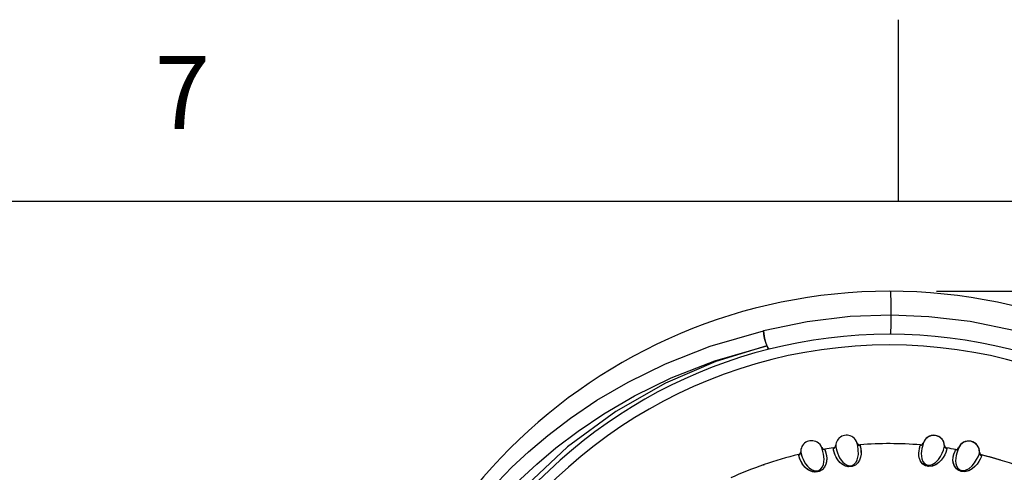
# Model space of a CAD drawing. Units: inches. Extents: x 0.4 to 16.6, y 0.6 to 10.4.
# Drawn here: x 3.4 to 4.7, y 9.7 to 10.4 of the extents above; entities that cross this region are included whole.
import ezdxf

# ---------------------------------------------------------------- set-up
doc = ezdxf.new("R2010")
doc.units = ezdxf.units.IN
doc.header["$LTSCALE"] = 0.935
doc.header["$MEASUREMENT"] = 0
doc.layers.get('0').update_dxf_attribs({"linetype": 'CONTINUOUS'})
doc.layers.add('SCHEME_DIMS', color=7, linetype='CONTINUOUS')
doc.styles.add('TEXTSTYLE_2', font='txt', dxfattribs={"width": 0.8})
doc.dimstyles.new('DIMSTYLE_1', dxfattribs={"dimtxt": 0.1, "dimasz": 0.1875, "dimexe": 0.18, "dimexo": 0.0625, "dimgap": 0.09, "dimtad": 0, "dimtih": 1, "dimtoh": 1, "dimdec": 1, "dimlfac": 1.333333, "dimzin": 4, "dimdsep": 46, "dimtxsty": 'STANDARD', "dimblk": '_FILLED', "dimblk1": '_FILLED', "dimblk2": '_FILLED', "dimcen": 0.09, "dimadec": 0, "dimazin": 0, "dimtp": 0.1, "dimtm": 0.1, "dimtfac": 1, "dimtdec": 1, "dimtofl": 0, "dimtmove": 0, "dimatfit": 3, "dimldrblk": '_FILLED', "dimfxl": 1, "dimtolj": 1, "dimtzin": 4, "dimarcsym": 0})

# ---------------------------------------------------------------- blocks, each defined once
blk = doc.blocks.new('_FILLED')
at = {"color": 0, "linetype": 'BYBLOCK'}
blk.add_solid([(0, 0), (-1, 0.1667), (-1, -0.1667)], dxfattribs=at)
blk = doc.blocks.new('*D1')
at = {"layer": 'SCHEME_DIMS', "color": 2, "linetype": 'CONTINUOUS'}
for p, q in [((4.6122, 9.9888), (6.9297, 9.9888)), ((6.8047, 9.9888), (6.8047, 7.5581)), ((6.8047, 4.8274), (6.8047, 7.1081)), ((4.9939, 4.8274), (6.9297, 4.8274))]:
    blk.add_line(p, q, dxfattribs=at)
at = {"layer": 'SCHEME_DIMS', "color": 2, "linetype": 'CONTINUOUS', "xscale": 0.1875, "yscale": 0.1875, "zscale": 0.1875}
for p, rotation in [((6.8047, 9.9888), 90), ((6.8047, 4.8274), 270)]:
    blk.add_blockref('_FILLED', p, dxfattribs=dict(at, rotation=rotation))
at = {"layer": 'SCHEME_DIMS', "color": 2, "linetype": 'CONTINUOUS', "insert": (6.7547, 7.4581), "char_height": 0.1, "width": 0.6, "attachment_point": 2, "line_spacing_factor": 0.9}
blk.add_mtext('174,8\\P[6.88]', dxfattribs=at)

msp = doc.modelspace()

# ---------------------------------------------------------------- linework, layer by layer
at = {"color": 2, "linetype": 'CONTINUOUS'}
for p, q in [((4.56, 10.112), (4.56, 10.362)), ((16.38, 10.112), (0.62, 10.112))]:
    msp.add_line(p, q, dxfattribs=at)
at = {"color": 9, "linetype": 'CONTINUOUS'}
for p, q in [((4.5032, 9.7803), (4.504, 9.7789)), ((4.5933, 9.7786), (4.5942, 9.7801)), ((4.5941, 9.78), (4.5942, 9.7801)), ((4.4253, 9.7663), (4.4257, 9.768)), ((4.4546, 9.774), (4.4555, 9.7726)), ((4.4586, 9.7719), (4.4587, 9.7717)), ((4.4706, 9.7736), (4.4722, 9.7742)), ((4.4706, 9.7734), (4.4706, 9.7738)), ((4.4706, 9.7738), (4.4706, 9.7738)), ((4.4722, 9.7742), (4.4733, 9.7754)), ((4.4733, 9.7754), (4.4738, 9.7771)), ((4.507, 9.7778), (4.5071, 9.7777)), ((4.5901, 9.7768), (4.5903, 9.7775)), ((4.5903, 9.7776), (4.5903, 9.7777)), ((4.5903, 9.7775), (4.5903, 9.7776)), ((4.5932, 9.778), (4.594, 9.7796)), ((4.594, 9.7796), (4.5941, 9.78)), ((4.6235, 9.7767), (4.6235, 9.7764)), ((4.6235, 9.7764), (4.6235, 9.7761)), ((4.6267, 9.7732), (4.6252, 9.7738)), ((4.6267, 9.7734), (4.6267, 9.7732)), ((4.6267, 9.7732), (4.6267, 9.7726)), ((4.6384, 9.7707), (4.6386, 9.7713)), ((4.6386, 9.7713), (4.6387, 9.7714)), ((4.6386, 9.7713), (4.6403, 9.7714)), ((4.6387, 9.7714), (4.6387, 9.7715)), ((4.6403, 9.7714), (4.6418, 9.7722)), ((4.6416, 9.7716), (4.6426, 9.773)), ((4.6418, 9.7722), (4.6428, 9.7736)), ((4.6426, 9.773), (4.6427, 9.7734)), ((4.6427, 9.7734), (4.6428, 9.7736)), ((4.6717, 9.7675), (4.6716, 9.7671)), ((4.6716, 9.7671), (4.6716, 9.7669)), ((4.4228, 9.7643), (4.4243, 9.765)), ((4.4228, 9.7644), (4.4228, 9.7645)), ((4.4228, 9.7641), (4.4228, 9.7644)), ((4.4228, 9.7644), (4.4228, 9.7644)), ((4.4243, 9.765), (4.4253, 9.7663)), ((4.6745, 9.7637), (4.673, 9.7645)), ((4.6745, 9.7639), (4.6745, 9.7637)), ((4.6745, 9.7637), (4.6745, 9.763))]:
    msp.add_line(p, q, dxfattribs=at)
at = {"color": 7, "linetype": 'CONTINUOUS'}
for p, q in [((4.4589, 9.7711), (4.4595, 9.7691)), ((4.4595, 9.7691), (4.4603, 9.7663)), ((4.4709, 9.7706), (4.4706, 9.7729)), ((4.4708, 9.7708), (4.4706, 9.7729)), ((4.4716, 9.7678), (4.4708, 9.7708)), ((4.4717, 9.7675), (4.4709, 9.7706)), ((4.5073, 9.777), (4.5077, 9.775)), ((4.5077, 9.775), (4.5082, 9.7721)), ((4.5881, 9.7663), (4.5885, 9.77)), ((4.5881, 9.7662), (4.5884, 9.7695)), ((4.5884, 9.7695), (4.589, 9.7725)), ((4.5885, 9.77), (4.5889, 9.772)), ((4.589, 9.7725), (4.5897, 9.7753)), ((4.5897, 9.7753), (4.5901, 9.7768)), ((4.636, 9.7635), (4.6369, 9.7665)), ((4.6369, 9.7665), (4.6379, 9.7692)), ((4.6379, 9.7692), (4.6384, 9.7707)), ((4.4233, 9.7614), (4.4228, 9.7636)), ((4.4233, 9.7615), (4.4228, 9.7636)), ((4.4242, 9.7586), (4.4233, 9.7615)), ((4.4244, 9.7583), (4.4233, 9.7614)), ((4.6354, 9.7604), (4.6362, 9.764)), ((4.6354, 9.7603), (4.636, 9.7635)), ((4.6362, 9.764), (4.6368, 9.766)), ((4.6745, 9.763), (4.6739, 9.7609)), ((4.611, 9.7502), (4.606, 9.7484)), ((4.6115, 9.7505), (4.6068, 9.7486)), ((4.6567, 9.7422), (4.6516, 9.7409)), ((4.6573, 9.7425), (4.6525, 9.741))]:
    msp.add_line(p, q, dxfattribs=at)
at = {"color": 6, "linetype": 'CONTINUOUS'}
for p, q in [((4.594, 9.7796), (4.5934, 9.7771)), ((4.6426, 9.773), (4.6417, 9.7706)), ((4.6418, 9.7708), (4.6424, 9.7725))]:
    msp.add_line(p, q, dxfattribs=at)
at = {"color": 9, "linetype": 'CONTINUOUS'}
for points in [[(4.5499, 9.956), (4.5499, 9.9675), (4.5499, 9.9767), (4.5498, 9.9834), (4.5498, 9.9875), (4.5497, 9.9888)], [(4.5499, 9.956), (4.4937, 9.954), (4.4346, 9.9469), (4.3744, 9.9345)], [(4.5498, 9.9298), (4.5498, 9.931), (4.5498, 9.9345), (4.5499, 9.9396), (4.5499, 9.9456), (4.5499, 9.9514), (4.5499, 9.956)], [(4.7205, 9.9345), (4.6585, 9.9472), (4.6017, 9.9539), (4.5499, 9.956)], [(3.9528, 9.6608), (3.9641, 9.6756), (3.977, 9.6915), (3.9917, 9.7086), (4.0087, 9.7271), (4.0284, 9.7469), (4.0512, 9.7682), (4.0779, 9.7907), (4.109, 9.8144), (4.1453, 9.839), (4.1883, 9.8641), (4.2396, 9.8893), (4.3011, 9.9135), (4.3744, 9.9345)], [(4.3745, 9.9345), (4.3747, 9.9309), (4.3753, 9.9266), (4.3762, 9.922), (4.3775, 9.9175), (4.3789, 9.9137)], [(4.3825, 9.9094), (4.3812, 9.9103), (4.3794, 9.9135), (4.3776, 9.9184), (4.376, 9.9241), (4.3749, 9.9298), (4.3745, 9.9345)], [(3.9657, 9.6462), (3.9769, 9.6607), (3.9895, 9.6763), (4.004, 9.693), (4.0207, 9.7111), (4.0401, 9.7306), (4.0626, 9.7514), (4.0888, 9.7735), (4.1193, 9.7966), (4.1549, 9.8206), (4.197, 9.8452), (4.2472, 9.8698), (4.3073, 9.8933), (4.3789, 9.9137)], [(4.3789, 9.9137), (4.309, 9.8923), (4.2396, 9.8625), (4.1712, 9.8236), (4.1048, 9.775), (4.0419, 9.7159)], [(4.3825, 9.9094), (4.3815, 9.9098), (4.3802, 9.9113), (4.3789, 9.9137)], [(4.4228, 9.7636), (4.4243, 9.7644), (4.4254, 9.7657), (4.4257, 9.7675)], [(4.457, 9.7649), (4.4557, 9.7703), (4.4548, 9.7735)], [(4.4548, 9.7735), (4.4557, 9.772), (4.4572, 9.7712), (4.4589, 9.7711)], [(4.4555, 9.7726), (4.457, 9.7718), (4.4587, 9.7717)], [(4.4587, 9.7717), (4.4588, 9.7715), (4.4588, 9.7713), (4.4589, 9.7711)], [(4.4706, 9.7729), (4.4722, 9.7735), (4.4733, 9.7748), (4.4738, 9.7765)], [(4.4706, 9.7729), (4.4706, 9.7732), (4.4706, 9.7734)], [(4.5033, 9.757), (4.5049, 9.7643), (4.5048, 9.7711), (4.504, 9.7766), (4.5033, 9.7798)], [(4.5033, 9.7798), (4.5041, 9.7783), (4.5055, 9.7773), (4.5073, 9.777)], [(4.504, 9.7789), (4.5054, 9.7779), (4.5071, 9.7777)], [(4.5071, 9.7777), (4.5071, 9.7775), (4.5072, 9.7773), (4.5073, 9.777)], [(4.5901, 9.7768), (4.5918, 9.7771), (4.5932, 9.778)], [(4.5903, 9.7775), (4.5919, 9.7777), (4.5933, 9.7786)], [(4.6065, 9.7506), (4.6111, 9.7534), (4.615, 9.7574), (4.6181, 9.7619), (4.6204, 9.7663), (4.622, 9.7705), (4.6231, 9.7739), (4.6235, 9.7761)], [(4.6252, 9.7738), (4.624, 9.7751), (4.6235, 9.7767)], [(4.6235, 9.7761), (4.624, 9.7745), (4.6251, 9.7732), (4.6267, 9.7726)], [(4.6384, 9.7707), (4.6401, 9.7707), (4.6416, 9.7716)], [(4.6523, 9.743), (4.6572, 9.7454), (4.6614, 9.7491), (4.6649, 9.7532), (4.6676, 9.7574), (4.6696, 9.7614), (4.671, 9.7647), (4.6716, 9.7669)], [(4.6716, 9.7669), (4.6719, 9.7652), (4.6729, 9.7638), (4.6745, 9.763)], [(4.673, 9.7645), (4.672, 9.7658), (4.6717, 9.7675)], [(4.4228, 9.7636), (4.4228, 9.7639), (4.4228, 9.7641)], [(4.4569, 9.7508), (4.4578, 9.7582), (4.457, 9.7649)]]:
    msp.add_lwpolyline(points, dxfattribs=at)
at = {"color": 6, "linetype": 'CONTINUOUS'}
for points in [[(4.616, 9.7887), (4.6109, 9.7905), (4.6057, 9.7905), (4.6007, 9.7885), (4.5965, 9.7847), (4.594, 9.7796)], [(4.6235, 9.7761), (4.6225, 9.7811), (4.62, 9.7854), (4.616, 9.7887)], [(4.6653, 9.7801), (4.6604, 9.7824), (4.6552, 9.7828), (4.65, 9.7813), (4.6455, 9.7779), (4.6426, 9.773)], [(4.6716, 9.7669), (4.6711, 9.7719), (4.6689, 9.7765), (4.6653, 9.7801)], [(4.4257, 9.7675), (4.426, 9.7659), (4.4267, 9.7636), (4.4277, 9.7609), (4.4289, 9.7579), (4.4305, 9.7547), (4.4324, 9.7516), (4.4348, 9.7486), (4.4374, 9.746), (4.4404, 9.7438), (4.4438, 9.7423), (4.4474, 9.7419), (4.4507, 9.7427), (4.4534, 9.7446), (4.4555, 9.7475), (4.4569, 9.7508)], [(4.4738, 9.7765), (4.474, 9.7749), (4.4745, 9.7726), (4.4752, 9.7697), (4.4762, 9.7666), (4.4775, 9.7633), (4.4791, 9.7601), (4.4811, 9.7568), (4.4835, 9.754), (4.4863, 9.7515), (4.4895, 9.7498), (4.4931, 9.749), (4.4964, 9.7495), (4.4993, 9.7512), (4.5017, 9.7539), (4.5033, 9.757)], [(4.5934, 9.7771), (4.593, 9.7755), (4.5924, 9.7726), (4.5918, 9.7693), (4.5915, 9.7658), (4.5916, 9.7621), (4.5923, 9.7586), (4.5937, 9.7551), (4.5958, 9.7523), (4.5989, 9.7503), (4.6026, 9.7497), (4.6065, 9.7506)], [(4.6417, 9.7706), (4.6412, 9.7691), (4.6403, 9.7662), (4.6394, 9.763), (4.6388, 9.7595), (4.6386, 9.7559), (4.6389, 9.7523), (4.64, 9.7487), (4.6418, 9.7457), (4.6447, 9.7434), (4.6484, 9.7425), (4.6523, 9.743)]]:
    msp.add_lwpolyline(points, dxfattribs=at)
at = {"color": 7, "linetype": 'CONTINUOUS'}
for points in [[(4.4589, 9.7711), (4.4591, 9.7706), (4.4593, 9.7701), (4.4594, 9.7695)], [(4.4594, 9.7695), (4.4601, 9.7669), (4.4609, 9.7633), (4.4614, 9.7594), (4.4612, 9.7552), (4.4602, 9.751)], [(4.5066, 9.7569), (4.5043, 9.753), (4.5009, 9.7499), (4.4966, 9.7479), (4.4919, 9.7474), (4.4873, 9.7484), (4.4831, 9.7506), (4.4796, 9.7535), (4.4766, 9.757), (4.4744, 9.7607), (4.4727, 9.7644), (4.4716, 9.7678)], [(4.5066, 9.7569), (4.5043, 9.7531), (4.5009, 9.7499), (4.4963, 9.7478), (4.4907, 9.7476), (4.4854, 9.7492), (4.4811, 9.7522), (4.4775, 9.7558), (4.4749, 9.7598), (4.4729, 9.7638), (4.4717, 9.7675)], [(4.5076, 9.7754), (4.5081, 9.7727), (4.5085, 9.7691), (4.5086, 9.7651), (4.508, 9.761), (4.5066, 9.7569)], [(4.5082, 9.7721), (4.5086, 9.7687), (4.5086, 9.7649), (4.508, 9.7609), (4.5066, 9.7569)], [(4.5073, 9.777), (4.5074, 9.7765), (4.5075, 9.776), (4.5076, 9.7754)], [(4.5889, 9.772), (4.5894, 9.7739), (4.5897, 9.7753)], [(4.6263, 9.7704), (4.6254, 9.7674), (4.6238, 9.764), (4.6217, 9.7602), (4.6189, 9.7565), (4.6153, 9.753), (4.611, 9.7502)], [(4.6267, 9.7726), (4.6263, 9.7704), (4.6254, 9.7674), (4.6238, 9.764), (4.6217, 9.7603), (4.619, 9.7566), (4.6155, 9.7533), (4.6115, 9.7505)], [(4.6368, 9.766), (4.6374, 9.7678), (4.6379, 9.7692)], [(4.4602, 9.751), (4.4582, 9.747), (4.4551, 9.7435), (4.451, 9.7411), (4.4464, 9.7402), (4.4417, 9.7408), (4.4374, 9.7425), (4.4336, 9.7451), (4.4303, 9.7483), (4.4277, 9.7518), (4.4257, 9.7553), (4.4242, 9.7586)], [(4.4602, 9.7509), (4.4582, 9.747), (4.4551, 9.7435), (4.4507, 9.741), (4.4452, 9.7402), (4.4398, 9.7414), (4.4351, 9.7439), (4.4313, 9.7472), (4.4283, 9.7509), (4.426, 9.7547), (4.4244, 9.7583)], [(4.4603, 9.7663), (4.461, 9.7629), (4.4614, 9.7591), (4.4612, 9.7551), (4.4602, 9.7509)], [(4.6068, 9.7486), (4.6019, 9.7481), (4.5975, 9.7491), (4.5937, 9.7514), (4.5908, 9.7547), (4.589, 9.7585), (4.5882, 9.7625), (4.5881, 9.7663)], [(4.606, 9.7484), (4.6008, 9.7482), (4.5962, 9.7497), (4.5928, 9.7523), (4.5904, 9.7554), (4.5889, 9.759), (4.5882, 9.7627), (4.5881, 9.7662)], [(4.6525, 9.741), (4.6476, 9.741), (4.6432, 9.7423), (4.6397, 9.745), (4.6371, 9.7486), (4.6357, 9.7525), (4.6351, 9.7565), (4.6354, 9.7604)], [(4.6516, 9.7409), (4.6464, 9.7412), (4.642, 9.7431), (4.6388, 9.746), (4.6367, 9.7493), (4.6355, 9.753), (4.6351, 9.7567), (4.6354, 9.7603)], [(4.6739, 9.761), (4.6726, 9.7581), (4.6708, 9.7547), (4.6683, 9.7512), (4.6651, 9.7478), (4.6613, 9.7447), (4.6567, 9.7422)], [(4.6726, 9.7581), (4.6708, 9.7548), (4.6684, 9.7513), (4.6653, 9.7479), (4.6616, 9.7449), (4.6573, 9.7425)]]:
    msp.add_lwpolyline(points, dxfattribs=at)
for radius, start, end in [(0.7382, 0, 180), (0.6791, 34.0904, 145.9096)]:
    msp.add_arc((4.5475, 9.2506), radius, start, end, dxfattribs=at)
at = {"color": 9, "linetype": 'CONTINUOUS'}
for centre, radius, start, end in [((4.5475, 9.2506), 0.6644, 26.4148, 153.5852), ((4.4406, 9.7685), 0.015, 19.4431, 60), ((4.4888, 9.7761), 0.015, 14.1577, 54.7147), ((4.5475, 9.2506), 0.5288, 98.3587, 99.6785), ((4.5475, 9.2506), 0.5288, 85.354, 94.3912), ((4.5475, 9.2506), 0.5288, 80.0681, 81.3864), ((4.5475, 9.2506), 0.5288, 103.6441, 114.3759), ((4.5475, 9.2506), 0.5288, 64.5635, 76.101)]:
    msp.add_arc(centre, radius, start, end, dxfattribs=at)
at = {"color": 6, "linetype": 'CONTINUOUS'}
for centre, radius, start, end in [((4.4406, 9.7685), 0.015, 60, 183.876), ((4.4888, 9.7761), 0.015, 54.7147, 178.5907), ((4.5067, 9.7816), 0.00375, 196.9183, 274.3912), ((4.5906, 9.7814), 0.00375, 265.354, 342.8269), ((4.6086, 9.7759), 0.015, 3.3321, 163.4082), ((4.6567, 9.768), 0.015, 358.0468, 158.1229), ((4.4219, 9.7681), 0.00375, 283.6441, 360), ((4.458, 9.7756), 0.00375, 202.2037, 279.6766), ((4.4701, 9.7775), 0.00375, 278.3588, 355.8317), ((4.6273, 9.7771), 0.00375, 183.9135, 261.3864), ((4.6393, 9.7752), 0.00375, 260.0686, 337.5415), ((4.6754, 9.7675), 0.00375, 178.6282, 256.101), ((4.5475, 9.2506), 0.5288, 103.643, 103.6441), ((4.5475, 9.2506), 0.5288, 73.1491, 75.9378), ((4.5475, 9.2506), 0.5287, 109.0115, 109.2936)]:
    msp.add_arc(centre, radius, start, end, dxfattribs=at)

# ---------------------------------------------------------------- texts
at = {"color": 2, "linetype": 'CONTINUOUS', "insert": (3.575, 10.312), "char_height": 0.1, "width": 0.08, "attachment_point": 2, "line_spacing_factor": 0.9, "style": 'TEXTSTYLE_2'}
msp.add_mtext('7', dxfattribs=at)

# ---------------------------------------------------------------- dimensions: what is measured, and where the dimension line sits
at = {"layer": 'SCHEME_DIMS', "color": 2, "linetype": 'CONTINUOUS'}
dim = msp.add_linear_dim(base=(6.8047, 9.9888), p1=(4.9939, 4.8274), p2=(4.6122, 9.9888), angle=90, dimstyle='DIMSTYLE_1', dxfattribs=at)
dim.commit()
dim.dimension.update_dxf_attribs({"geometry": '*D1', "text_midpoint": (6.6547, 7.3331), "dimtype": 160})

doc.saveas('drawing.dxf')
